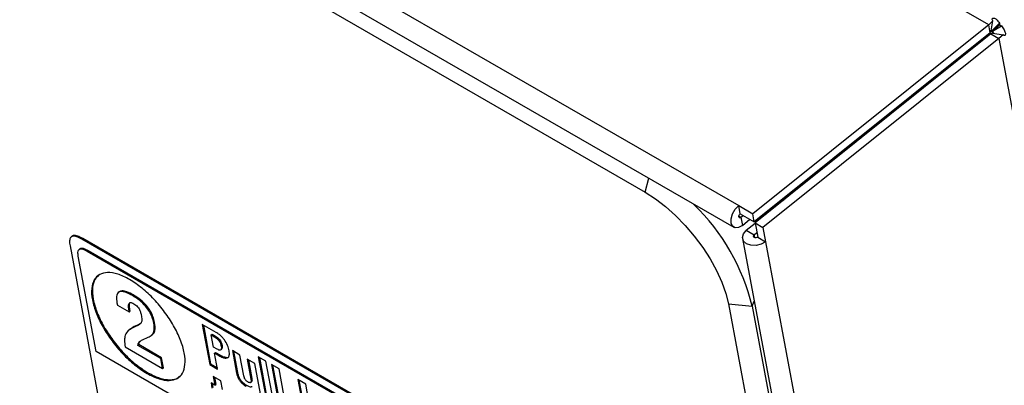
# Model space of a CAD drawing. Units: inches. Extents: x 0.1 to 10.8, y 0.2 to 8.4.
# Drawn here: x 9.4 to 9.6, y 5.7 to 5.8 of the extents above; entities that cross this region are included whole.
import ezdxf

# ---------------------------------------------------------------- set-up
doc = ezdxf.new("R2010")
doc.units = ezdxf.units.IN
doc.header["$MEASUREMENT"] = 0

msp = doc.modelspace()

# ---------------------------------------------------------------- linework, layer by layer
at = {"color": 7, "linetype": 'Continuous', "lineweight": 25}
for p, q in [((9.606916921937003, 5.825346069119653), (7.55166465104588, 7.011817950341016)), ((7.499787500588402, 6.965689920251475), (9.548462033980105, 5.783015286061853)), ((7.498620231010049, 6.960606581980267), (9.547294764401752, 5.777931947790645)), ((7.553298561331864, 6.925322461518568), (9.526619811154788, 5.786148351998499)), ((9.606916921937003, 5.825346069119653), (9.551750902729815, 5.781116662545982)), ((9.606916921937003, 5.825346069119653), (9.607909068429567, 5.826264351923973)), ((9.60726991641691, 5.823452799682525), (9.606916921937003, 5.825346069119653)), ((9.607506720616792, 5.823946918782137), (9.607909068429567, 5.826264351923973)), ((9.607649202237502, 5.823831394132784), (9.60946520140672, 5.825287373134842)), ((9.607714014628067, 5.823966932353271), (9.609451248681074, 5.825704227330632)), ((9.609451248681074, 5.825704227330633), (9.60946520140672, 5.825287373134842)), ((9.609465201406696, 5.825287373134858), (9.609909686747395, 5.825087995878176)), ((9.60726991641691, 5.823452799682525), (9.552103897209722, 5.779223393108855)), ((9.60744299911984, 5.823220142289562), (9.552276979912651, 5.778990735715898)), ((9.60726991641691, 5.823452799682525), (9.607506720616792, 5.823946918782137)), ((9.60792274192727, 5.823387703840725), (9.607442999119797, 5.823220142289607)), ((9.60744299911984, 5.823220142289562), (9.60929298779155, 5.822152166561887)), ((9.607714014628067, 5.823966932353271), (9.607649202237502, 5.823831394132784)), ((9.607649202237523, 5.82383139413277), (9.607823760580645, 5.823819412082337)), ((9.607823760580645, 5.823819412082337), (9.609909686747395, 5.825087995878176)), ((9.60792274192727, 5.823387703840725), (9.610344414284537, 5.822990765318306)), ((9.610344414284537, 5.822990765318308), (9.609292987791607, 5.822152166562012)), ((9.60929298779155, 5.822152166561887), (9.554126968584361, 5.777922759988222)), ((9.606771776642082, 5.822732905588915), (9.590447961887653, 5.809645272114849)), ((9.606808698405066, 5.822711591108837), (9.606771776642082, 5.822732905588915)), ((9.60929298779155, 5.822152166561887), (9.74512862834161, 5.093604040839483)), ((9.59530332287287, 5.813538062244775), (9.595274761145694, 5.813835672925339)), ((9.595436416099634, 5.813644769861591), (9.595494644765672, 5.813834233016693)), ((9.586792504301295, 5.8066635890997), (9.586732258672617, 5.806986713720592)), ((9.587599615043171, 5.807310690878393), (9.587539369414493, 5.807633815499285)), ((9.582212646848845, 5.803363110789264), (9.582344813752528, 5.803097649116673)), ((9.568570596930009, 5.792425584735548), (9.568728225736688, 5.792180537167075)), ((9.558683490342036, 5.784498587946557), (9.558918740211945, 5.784131900537841)), ((9.548462033980105, 5.783015286061853), (9.551750902729815, 5.781116662545982)), ((9.54881502846001, 5.781122016624725), (9.548462033980105, 5.783015286061853)), ((9.54881502846001, 5.781122016624725), (9.552103897209722, 5.779223393108855)), ((9.548971914895525, 5.780280563541557), (9.549516413399813, 5.780717115717535)), ((9.548971914895525, 5.780280563541557), (9.549324909375432, 5.778387294104429)), ((9.549324909375432, 5.778387294104429), (9.551094529514371, 5.779806088676358)), ((9.552103897209722, 5.779223393108855), (9.551750902729815, 5.781116662545982)), ((9.554534131780436, 5.781171835908285), (9.554744272686863, 5.780785017365031)), ((9.552306804163402, 5.778830774737342), (9.550232319795576, 5.77716755498986)), ((9.552082308467286, 5.776099579262185), (9.550232319795576, 5.77716755498986)), ((9.552276979912653, 5.778990735715889), (9.554126968584361, 5.777922759988224)), ((9.552276979912653, 5.778990735715889), (9.55290452565471, 5.775624923383218)), ((9.554126968584361, 5.777922759988224), (9.55475451432642, 5.774556947655543)), ((9.392561682391062, 5.775837283536278), (9.3923346824949, 5.775655286161013)), ((9.39507120080474, 5.775299723511655), (9.394869423119271, 5.775137948066981)), ((9.4907946222519, 5.719761509328356), (9.394869423119271, 5.775137948066981)), ((9.49099639993737, 5.719923284773029), (9.39507120080474, 5.775299723511655)), ((9.549349913893842, 5.775276154466247), (9.674997741537792, 5.101369888332121)), ((9.552720611349693, 5.776611339184486), (9.552082308467286, 5.776099579262185)), ((9.55290452565471, 5.775624923383218), (9.55475451432642, 5.774556947655543)), ((9.392097211651995, 5.773609626387902), (9.418244950905322, 5.633367445854824)), ((9.394454747435878, 5.772950661742759), (9.394202525329044, 5.772748442436917)), ((9.396109886349983, 5.772365494348968), (9.39631166403545, 5.772527269793641)), ((9.396109886349983, 5.772365494348968), (9.489894034290785, 5.718225058154329)), ((9.39631166403545, 5.772527269793641), (9.490095811976254, 5.718386833599002)), ((9.55475451432642, 5.774556947655543), (9.68040234197037, 5.100650681521418)), ((9.3981980236936, 5.748868155564191), (9.394030727750255, 5.771219253085839)), ((9.403625079317044, 5.762855686915314), (9.403372857210206, 5.762653467609473)), ((9.406693596606322, 5.761943521661167), (9.406895374291791, 5.76210529710584)), ((9.403068448510078, 5.760284169731715), (9.403171731867333, 5.759730214259923)), ((9.403171731867333, 5.759730214259923), (9.40593757578276, 5.758133526554001)), ((9.546081357391316, 5.759988183841863), (9.551633469431001, 5.759481072750538)), ((9.546081357391316, 5.759988183841863), (9.663746184026898, 5.128898371465929)), ((9.551633469431001, 5.759481072750538), (9.669298296066584, 5.128391260374602)), ((9.40593757578276, 5.758133526554001), (9.406139353468228, 5.758295301998674)), ((9.406155833802057, 5.75410948674817), (9.405903611695221, 5.753907267442329)), ((9.407135042874186, 5.754682332383934), (9.406155211717525, 5.754057121316288)), ((9.407888933050017, 5.754957269530606), (9.406933265188716, 5.754520556939261)), ((9.406933265188716, 5.754520556939261), (9.407135042874186, 5.754682332383934)), ((9.408090710735486, 5.755119044975278), (9.407135042874186, 5.754682332383934)), ((9.407888933050017, 5.754957269530606), (9.408090710735486, 5.755119044975278)), ((9.40851927589176, 5.755359170667127), (9.408090710735486, 5.755119044975278)), ((9.411680752739171, 5.755531868786477), (9.411882530424641, 5.75569364423115)), ((9.42625622884606, 5.75333031153783), (9.423018793278708, 5.755199243309532)), ((9.423018793278708, 5.755199243309532), (9.424769051191186, 5.745811816589255)), ((9.423278709198883, 5.75504919704264), (9.424970828876656, 5.745973592033927)), ((9.409016295631917, 5.751597501297822), (9.410336554740594, 5.752189746117943)), ((9.41105684856162, 5.752594409556147), (9.411309070668455, 5.75279662886199)), ((9.425128620597174, 5.752737608425357), (9.425330398282643, 5.752899383870031)), ((9.42566057111527, 5.749884516619959), (9.425128620597174, 5.752737608425357)), ((9.425128620597174, 5.752737608425357), (9.425899504970557, 5.752292586349165)), ((9.425330398282643, 5.752899383870031), (9.426101282656028, 5.752454361793838)), ((9.425899504970557, 5.752292586349165), (9.426101282656028, 5.752454361793838)), ((9.404992051166115, 5.749967016560324), (9.413730367069471, 5.744922494164996)), ((9.407950881418698, 5.750308937277542), (9.408152659104166, 5.750470712722216)), ((9.413302045693758, 5.747219775896199), (9.407950881418698, 5.750308937277542)), ((9.413503823379228, 5.747381551340873), (9.408152659104166, 5.750470712722216)), ((9.426482754846592, 5.749409880054789), (9.42566057111527, 5.749884516619959)), ((9.427315436456281, 5.749240209900434), (9.427567658563117, 5.749442429206277)), ((9.427453851927638, 5.750104774648618), (9.427655629613108, 5.750266550093291)), ((9.497121029055817, 5.691761120126011), (9.3981980236936, 5.748868155564191)), ((9.413302045693758, 5.747219775896199), (9.413503823379228, 5.747381551340873)), ((9.413730367069471, 5.744922494164996), (9.413302045693758, 5.747219775896199)), ((9.41393214475494, 5.745084269609668), (9.413503823379228, 5.747381551340873)), ((9.425920415338044, 5.748490854244493), (9.426122193023513, 5.748652629689166)), ((9.42661903428688, 5.744743844080546), (9.425920415338044, 5.748490854244493)), ((9.425920415338044, 5.748490854244493), (9.426909600783528, 5.74791980964184)), ((9.426122193023513, 5.748652629689166), (9.427111378468998, 5.748081585086513)), ((9.426909600783528, 5.74791980964184), (9.427111378468998, 5.748081585086513)), ((9.431839344548806, 5.748042335519209), (9.430066449890454, 5.749065805820297)), ((9.430066449890454, 5.749065805820297), (9.431044543017679, 5.743819848929046)), ((9.430326365810629, 5.748915759553406), (9.431246320703147, 5.74398162437372)), ((9.432748786029089, 5.74316458853594), (9.431839344548806, 5.748042335519209)), ((9.435308184828605, 5.746039816650494), (9.433535150769822, 5.747063367425738)), ((9.433535150769822, 5.747063367425738), (9.43441027972606, 5.742369654065599)), ((9.43789574648158, 5.746610961032242), (9.436122851823228, 5.747634431333332)), ((9.436122851823228, 5.747634431333332), (9.437873109735706, 5.738247004613053)), ((9.436382767743403, 5.747484385066439), (9.438074887421175, 5.738408780057727)), ((9.413730367069471, 5.744922494164996), (9.41393214475494, 5.745084269609668)), ((9.424769051191186, 5.745811816589255), (9.424970828876656, 5.745973592033927)), ((9.424769051191186, 5.745811816589255), (9.42661903428688, 5.744743844080546)), ((9.424970828876656, 5.745973592033927), (9.426560896052173, 5.74505566579211)), ((9.433795066689997, 5.746913321158845), (9.434612057411531, 5.742531429510272)), ((9.436627009299237, 5.738966363083051), (9.435308184828605, 5.746039816650494)), ((9.43964600439406, 5.737223534311964), (9.43789574648158, 5.746610961032242)), ((9.440978726373398, 5.744831194624088), (9.439205831715045, 5.745854664925178)), ((9.439205831715045, 5.745854664925178), (9.440956089627525, 5.7364672382049)), ((9.43946574763522, 5.745704618658286), (9.441157867312993, 5.736629013649573)), ((9.442728984285878, 5.735443767903811), (9.440978726373398, 5.744831194624088)), ((9.410125955620023, 5.743727043035988), (9.410327733305492, 5.743888818480662)), ((9.427358585517217, 5.742006933242902), (9.425585690858863, 5.743030403543992)), ((9.425585690858863, 5.743030403543992), (9.425963208419907, 5.741005605704399)), ((9.425845606779038, 5.742880357277099), (9.426164986105377, 5.741167381149072)), ((9.431044543017679, 5.743819848929046), (9.431246320703147, 5.74398162437372)), ((9.43441027972606, 5.742369654065599), (9.434612057411531, 5.742531429510272)), ((9.425963208419907, 5.741005605704399), (9.425063936251247, 5.741524744477188)), ((9.425063936251247, 5.741524744477188), (9.425294362139454, 5.740288865967753)), ((9.425323852171422, 5.741374698210294), (9.425496139824922, 5.740450641412427)), ((9.425963208419907, 5.741005605704399), (9.426164986105377, 5.741167381149072)), ((9.427736103078262, 5.739982135403308), (9.427358585517217, 5.742006933242902)), ((9.433179656703997, 5.74079225195088), (9.433381434389466, 5.740954027395554)), ((9.434303693775677, 5.741605945964269), (9.434555915882514, 5.741808165270111)), ((9.447209646757035, 5.741234160851632), (9.445359803061773, 5.742302052886185)), ((9.445359803061773, 5.742302052886185), (9.447110060974252, 5.732914626165908)), ((9.445619718981948, 5.742152006619293), (9.44731183865972, 5.733076401610581)), ((9.44787887397016, 5.737644791891992), (9.447209646757035, 5.741234160851632))]:
    msp.add_line(p, q, dxfattribs=at)
at = {"color": 8, "linetype": 'Continuous', "lineweight": 25}
for p, q in [((9.607482525935529, 5.823927614313808), (9.607649202237502, 5.823831394132784)), ((9.607649202237559, 5.823831394132749), (9.607743593323624, 5.82332513194295)), ((9.590447961887653, 5.809645272114849), (9.590484883650634, 5.809623957634771)), ((9.581935202531325, 5.803140669552838), (9.582067369435007, 5.802875207880248)), ((9.526619811154788, 5.786148351998499), (9.527409645783134, 5.789411382422536)), ((9.548489903562931, 5.780558822760949), (9.548971914895525, 5.780280563541557)), ((9.552082308467286, 5.776099579262185), (9.552195455693544, 5.775492719388825)), ((9.551633469431001, 5.759481072750538), (9.55207944730783, 5.760636429245348))]:
    msp.add_line(p, q, dxfattribs=at)
at = {"color": 7, "linetype": 'Continuous', "lineweight": 25, "flags": 128}
for points in [[(9.595537876139058, 5.814046625612962), (9.595510594188307, 5.813892045819625), (9.595494644765672, 5.813834233016693)], [(9.526619811154788, 5.786148351998499), (9.52897742204073, 5.784635414611849), (9.531350520729289, 5.782812793726515), (9.533690797774616, 5.780717592647717), (9.53595061188487, 5.77839246362736), (9.538083959761533, 5.775884739587177), (9.5400474125939, 5.773245470556951), (9.541801000144439, 5.770528384443112), (9.543309024427549, 5.767788793283508), (9.544540786417606, 5.76508246725382), (9.545471210992602, 5.762464499347614), (9.546081357391316, 5.759988183841863)], [(9.549324909375432, 5.778387294104429), (9.548442681386446, 5.777882439953256), (9.547629082132888, 5.777806730181418), (9.547007974725817, 5.778171690915366), (9.54667391713761, 5.778921760191735), (9.54667776660783, 5.779942746762591), (9.54701893708953, 5.781079214677788), (9.547645488469593, 5.782158146999347), (9.548462033980105, 5.783015286061853)], [(9.548971914895525, 5.780280563541557), (9.548811509806617, 5.780188771877707), (9.548663582669608, 5.780175006464646), (9.54855065405014, 5.780241362961728), (9.548489916306831, 5.780377739193795), (9.548490616210506, 5.780563373115768), (9.54855264720718, 5.780770003645803), (9.548666565639918, 5.780966173158815), (9.54881502846001, 5.781122016624725)], [(9.55475451432642, 5.774556947655543), (9.55373301179579, 5.77397531137408), (9.552522792203753, 5.773680944594642), (9.551308100512527, 5.773718661990952), (9.550273862520886, 5.774082721431332), (9.549577531587662, 5.774717698166194), (9.54932511778518, 5.775526922743734), (9.549555048826734, 5.776387198057666), (9.550232319795576, 5.77716755498986)], [(9.55290452565471, 5.775624923383218), (9.55271879792187, 5.775519171332059), (9.552498757996053, 5.775465650099446), (9.5522779049613, 5.77547250780787), (9.552089861690105, 5.775538700433392), (9.551963256065887, 5.775654150748814), (9.55191736264725, 5.775801282490174), (9.551959168291154, 5.775957696183607), (9.552082308467286, 5.776099579262185)]]:
    msp.add_lwpolyline(points, dxfattribs=at)
at = {"color": 7, "linetype": 'Continuous', "lineweight": 25}
for centre, radius, start, end in [((9.588894232536498, 5.811660178362152), 0.002544390316374587, 283.0822846444396, 307.6364432426547), ((9.502729137433255, 5.747290469397194), 0.05040083826946162, 13.99711438078308, 45.605508343271)]:
    msp.add_arc(centre, radius, start, end, dxfattribs=at)
for points, knots in [([(9.607909068429567, 5.826264351923973), (9.607841124959108, 5.826355358847741), (9.607704288672588, 5.826538644296837), (9.607717236897592, 5.826774038272815), (9.607882651803378, 5.82691625274261), (9.608133660731507, 5.826922314533777), (9.608424323513251, 5.826797299877674), (9.608870970419865, 5.826476985084612), (9.609213011650857, 5.826021488073784), (9.609451248681074, 5.825704227330632)], [0, 0, 0, 0, 0.114094328326684, 0.2297828488275659, 0.3567809609364577, 0.5025405635425976, 0.6118837851082041, 0.7296710278252169, 1, 1, 1, 1]), ([(9.607823760580644, 5.823819412082337), (9.60788132838428, 5.8237149506895), (9.607963113755547, 5.823566544579553), (9.60803431801777, 5.823425068814397), (9.60805540240009, 5.823383176250271)], [0, 0, 0, 0, 0.7038887608735437, 1, 1, 1, 1]), ([(9.609909686747395, 5.825087995878176), (9.61003094522509, 5.824923855221351), (9.610271602018841, 5.824598091901978), (9.610553247564283, 5.824133385820568), (9.610748586073386, 5.823702758315699), (9.610839568105332, 5.823314628544733), (9.610819883091485, 5.822999282853861), (9.610708193970215, 5.822800644891927), (9.610542145823565, 5.822820959299984), (9.610417128998847, 5.82292832006465), (9.610344414284537, 5.822990765318306)], [0, 0, 0, 0, 0.1242311999055025, 0.2465566352267646, 0.3705995612024476, 0.4998387415242857, 0.6354558917728629, 0.7520101630664124, 0.8557593333125645, 1, 1, 1, 1]), ([(9.575723715494629, 5.798160604115431), (9.575774066028147, 5.79811671700787), (9.57585253273519, 5.798048322959756), (9.575943833510006, 5.798006774237012), (9.575976548383927, 5.797991886507649)], [0, 0, 0, 0, 0.6416802159044861, 1, 1, 1, 1]), ([(9.57657670983494, 5.799011674466823), (9.576642579522566, 5.798973932229467), (9.576773454536193, 5.798898943019617), (9.57691516893416, 5.798833410751604), (9.576985558158077, 5.798800861020928)], [0, 0, 0, 0, 0.5033022408175208, 1, 1, 1, 1]), ([(9.577238174119836, 5.799003396100318), (9.577231239588148, 5.799012747614955), (9.577174033889134, 5.799089891963792), (9.577124830126893, 5.79917472897739), (9.577081590893615, 5.799249281963882)], [0, 0, 0, 0, 0.1212209938621726, 0.9999999999999999, 0.9999999999999999, 0.9999999999999999, 0.9999999999999999]), ([(9.394869423119271, 5.775137948066981), (9.39465158971167, 5.775257959908648), (9.39406029176543, 5.775583726081442), (9.393185656816245, 5.775897207695575), (9.392402931084774, 5.775826040143111), (9.392000421526062, 5.77524378683756), (9.39196532128582, 5.774428767721941), (9.392061704280225, 5.773830154670015), (9.392097211651995, 5.773609626387902)], [0, 0, 0, 0, 0.118639688499384, 0.3220415312982015, 0.5000000004600962, 0.6779584696219461, 0.8813603124177454, 1, 1, 1, 1]), ([(9.39507120080474, 5.775299723511655), (9.394852519157848, 5.775420743625216), (9.39425891870826, 5.775749246701906), (9.393409820199775, 5.776032374056768), (9.392758651568867, 5.776062119558823), (9.392613392650333, 5.775841356853812), (9.39258993315843, 5.775805703408619)], [0, 0, 0, 0, 0.2220568682912654, 0.6027623201341872, 0.9358456318648527, 1, 1, 1, 1]), ([(9.394030727750255, 5.771219253085839), (9.393988584365546, 5.771510553079392), (9.393910721331, 5.772048751461342), (9.394042639792023, 5.772641194660223), (9.394436301001992, 5.772946928474894), (9.39515732064783, 5.772869559944964), (9.395773627150609, 5.772543431359883), (9.396109886349983, 5.772365494348968)], [0, 0, 0, 0, 0.210508068494732, 0.3889292974886556, 0.5526034428851248, 0.755898716922074, 1, 1, 1, 1]), ([(9.394457135586974, 5.772895594171923), (9.394513932898176, 5.772949723512824), (9.394703642364842, 5.77313052165583), (9.395369218797102, 5.773018594766127), (9.395978977397055, 5.772700709317557), (9.39631166403545, 5.772527269793641)], [0, 0, 0, 0, 0.162603177855735, 0.5431130716584759, 1, 1, 1, 1]), ([(9.40602643356138, 5.765714638486524), (9.405076987374887, 5.766195236685077), (9.40320976890367, 5.767140400135451), (9.40081501123093, 5.767476273470873), (9.398931316359924, 5.767015113984145), (9.397646347998823, 5.765738531164574), (9.397040545051468, 5.763702274701906), (9.397205218340801, 5.760996536316986), (9.398131472834717, 5.757851150882617), (9.399734305939338, 5.754539894783151), (9.401862693424963, 5.751292819264792), (9.404393500205869, 5.748283204054195), (9.407225601110875, 5.745601652868217), (9.40914829991839, 5.744358939235243), (9.410125955620023, 5.743727043035988)], [0, 0, 0, 0, 0.0856121905670928, 0.1683683244636259, 0.2499995299713616, 0.3316307153075823, 0.4143870577788532, 0.5000004487572278, 0.5856124144188937, 0.668368385897996, 0.7499997988403281, 0.8316313912112775, 0.9143877711291694, 1, 1, 1, 1]), ([(9.398840211371867, 5.766652381785176), (9.398522722930094, 5.766393297510962), (9.397738717905487, 5.765753515566002), (9.397257781287262, 5.76384495939382), (9.397402789840193, 5.761163506249939), (9.398334336279817, 5.758011585453262), (9.399935801236914, 5.7547020189667), (9.402064546272083, 5.751454501887534), (9.404595257562347, 5.748445004604438), (9.407427384113713, 5.745763421746132), (9.409350079396244, 5.744520712466383), (9.410327733305492, 5.743888818480661)], [0, 0, 0, 0, 0.07771597906413169, 0.1919116101926235, 0.3100496878779699, 0.4281857987661307, 0.5423809179618378, 0.6550242567379115, 0.7676678431078684, 0.8818635259090222, 1, 1, 1, 1]), ([(9.410125955620023, 5.743727043035988), (9.41107538229405, 5.743246458803679), (9.412942571297037, 5.74230131831192), (9.415337279946902, 5.74196549882068), (9.417220940052843, 5.74242669598254), (9.418505889496334, 5.743703292633593), (9.419111694227288, 5.74573952755946), (9.418947025353516, 5.74844525829001), (9.418020773620144, 5.751590645868856), (9.416417944539326, 5.754901916771206), (9.414289568541195, 5.758148979945559), (9.411758788345107, 5.761158561084373), (9.40892673225721, 5.763840065358553), (9.407004068967195, 5.765082755617588), (9.40602643356138, 5.765714638486524)], [0, 0, 0, 0, 0.08561112375527528, 0.1683670294744686, 0.2499986556611479, 0.3316304411108146, 0.4143869638552759, 0.4999995512429953, 0.5856135639578517, 0.6683704576974208, 0.7500020155386867, 0.8316332548566789, 0.9143889145495158, 1, 1, 1, 1]), ([(9.406895374291791, 5.76210529710584), (9.406390071948314, 5.762374099072837), (9.405464877294422, 5.762866268060439), (9.404281940699674, 5.763163111500194), (9.403820012173561, 5.762928886151258), (9.403609118141613, 5.762821950282547)], [0, 0, 0, 0, 0.3954019196355926, 0.7239700090635279, 1, 1, 1, 1]), ([(9.406693596606322, 5.761943521661167), (9.406185802286572, 5.762215512840937), (9.405256044892855, 5.762713521189164), (9.404081611490994, 5.762978597776879), (9.403250036730498, 5.762710703682011), (9.402865521864985, 5.76178292082589), (9.402997565747327, 5.760807687075534), (9.403068448510078, 5.760284169731715)], [0, 0, 0, 0, 0.2227603013317659, 0.4078679676689037, 0.5730442490710622, 0.7708049577110035, 1, 1, 1, 1]), ([(9.411680752739171, 5.755531868786477), (9.41157621623304, 5.755979849569497), (9.411379276383336, 5.756823815676118), (9.410713886444041, 5.758204328070488), (9.409709104430608, 5.759594696478406), (9.408299337890835, 5.760939906663031), (9.407262302654871, 5.761588070926133), (9.406693596606322, 5.761943521661167)], [0, 0, 0, 0, 0.1941326475161835, 0.3657330423584873, 0.5307124438418171, 0.7426445481884458, 1, 1, 1, 1]), ([(9.411882530424641, 5.75569364423115), (9.41177799391851, 5.756141625014171), (9.411581054068805, 5.756985591120791), (9.410915664129512, 5.758366103515161), (9.409910882116076, 5.75975647192308), (9.408501115576305, 5.761101682107705), (9.40746408034034, 5.761749846370806), (9.406895374291791, 5.76210529710584)], [0, 0, 0, 0, 0.1941326475161804, 0.3657330423584938, 0.530712443841831, 0.742644548188451, 1, 1, 1, 1]), ([(9.40593757578276, 5.758133526554001), (9.40587772045725, 5.758492686723995), (9.405767114066531, 5.759156377210241), (9.405765956528564, 5.759877117692237), (9.405947591916613, 5.760224348717908), (9.406189226811756, 5.760334592721227), (9.406555876363576, 5.760279609356567), (9.406852210870712, 5.760123357097142), (9.407013211620356, 5.76003846407829)], [0, 0, 0, 0, 0.2931933410461657, 0.5417906754134679, 0.6500719340052074, 0.7545407908445363, 0.8666401794970442, 1, 1, 1, 1]), ([(9.406139353468228, 5.758295301998674), (9.406077356558121, 5.758657309009791), (9.405962792742724, 5.75932626016113), (9.405983210210815, 5.760018320657935), (9.406098266058125, 5.760337995230512), (9.406189819319332, 5.76037533723875), (9.406199976306862, 5.760379479989178)], [0, 0, 0, 0, 0.4418332146875575, 0.8164616391065352, 0.9796381164551952, 1, 1, 1, 1]), ([(9.407013211620356, 5.76003846407829), (9.407171391039538, 5.759938250937419), (9.407471034138794, 5.759748414761058), (9.407909728176769, 5.759317592229623), (9.408295374387722, 5.758773383852442), (9.408599014899663, 5.758109103793291), (9.408697906009793, 5.757667903574698), (9.408752692862693, 5.757423473398487)], [0, 0, 0, 0, 0.1822806035567668, 0.3452985556929967, 0.5083061108429024, 0.7275957288677151, 1, 1, 1, 1]), ([(9.408752692862693, 5.757423473398487), (9.408816487104007, 5.757060776769996), (9.408933965148869, 5.75639286553042), (9.408822860474093, 5.75564652204752), (9.40843481507029, 5.755211785058965), (9.408084728248136, 5.755048558337434), (9.407888933050017, 5.754957269530606)], [0, 0, 0, 0, 0.2870156578850634, 0.5285436058048115, 0.7363256990411228, 1, 1, 1, 1]), ([(9.406933265188716, 5.754520556939261), (9.406503448326427, 5.754297881864971), (9.405698050384155, 5.75388062962951), (9.404994640240197, 5.752826451160101), (9.404772689387052, 5.751501420645959), (9.404917330485988, 5.750489676967972), (9.404992051166115, 5.749967016560324)], [0, 0, 0, 0, 0.3076385648882687, 0.5764582287584888, 0.7812009903011252, 1, 1, 1, 1]), ([(9.410336554740594, 5.752189746117943), (9.41065848215092, 5.752349489885519), (9.41125055014935, 5.752643280254702), (9.411898199594807, 5.75364077868233), (9.41176333110247, 5.754813701925912), (9.411680752739171, 5.755531868786477)], [0, 0, 0, 0, 0.3160230658996726, 0.5812091113806198, 1, 1, 1, 1]), ([(9.411262645727893, 5.752804224747801), (9.411323402106953, 5.752839235156226), (9.411642934021609, 5.753023363029044), (9.412083955592756, 5.753823800016891), (9.411959024336966, 5.75498354578256), (9.411882530424641, 5.75569364423115)], [0, 0, 0, 0, 0.08343374569534703, 0.4387974550287076, 1, 1, 1, 1]), ([(9.407950881418698, 5.750308937277542), (9.407978702349098, 5.750449073147408), (9.408041724445193, 5.750766519621348), (9.408372809436859, 5.751239774265639), (9.408760046609888, 5.751455047267178), (9.409016295631917, 5.751597501297822)], [0, 0, 0, 0, 0.2109479187005703, 0.477855334545822, 1, 1, 1, 1]), ([(9.425899504970557, 5.752292586349165), (9.426056056580913, 5.752195130175449), (9.426342033919703, 5.752017104174026), (9.426750738558127, 5.751634802907676), (9.42708895326439, 5.751174263489784), (9.427334948032737, 5.750639845824597), (9.427411915964719, 5.750293487768692), (9.427453851927638, 5.750104774648618)], [0, 0, 0, 0, 0.2115842421684357, 0.3865070334772326, 0.5482086472797045, 0.7538415684544468, 1, 1, 1, 1]), ([(9.426101282656028, 5.752454361793838), (9.426257834266384, 5.752356905620122), (9.426543811605173, 5.752178879618699), (9.426952516243595, 5.75179657835235), (9.427290730949858, 5.751336038934457), (9.427536725718205, 5.75080162126927), (9.427613693650185, 5.750455263213365), (9.427655629613108, 5.750266550093291)], [0, 0, 0, 0, 0.2115842421684166, 0.3865070334771994, 0.5482086472796595, 0.7538415684544256, 1, 1, 1, 1]), ([(9.429298940833855, 5.749063051897006), (9.429199913586968, 5.749467771647478), (9.429005982780755, 5.750260357829245), (9.428365680746351, 5.751414041702012), (9.427656563627329, 5.752261612715414), (9.42698275329537, 5.752874586943154), (9.42651058137218, 5.753170764667825), (9.42625622884606, 5.75333031153783)], [0, 0, 0, 0, 0.2699850188847476, 0.5287273354054854, 0.6681905020298635, 0.8212587833927238, 0.9999999999999999, 0.9999999999999999, 0.9999999999999999, 0.9999999999999999]), ([(9.408152659104166, 5.750470712722215), (9.408179641730598, 5.750611900844884), (9.40824076483653, 5.750931730962228), (9.40840998178844, 5.751144063028805), (9.408504498383918, 5.751262661690565)], [0, 0, 0, 0, 0.4414472403056901, 1, 1, 1, 1]), ([(9.427453851927638, 5.750104774648618), (9.427476256843745, 5.749946479985406), (9.427517410851408, 5.749655719700864), (9.427444632579048, 5.749340791176987), (9.427250724732012, 5.749174858988265), (9.426917818436255, 5.749186381103664), (9.42663216519562, 5.749333125628337), (9.426482754846592, 5.749409880054789)], [0, 0, 0, 0, 0.227505711764218, 0.4178891703924976, 0.587447873923071, 0.7842154459300255, 1, 1, 1, 1]), ([(9.427655629613108, 5.750266550093291), (9.427676474534165, 5.750110195254623), (9.427714763097121, 5.749822998096753), (9.427667671309731, 5.749531941717278), (9.427562256511862, 5.749461544926521), (9.42752875600246, 5.749439173035684)], [0, 0, 0, 0, 0.4491036556997959, 0.8249267793994761, 1, 1, 1, 1]), ([(9.426909600783528, 5.74791980964184), (9.42721378306047, 5.747757784681231), (9.42778911034761, 5.747451332306772), (9.428536856825751, 5.747275813573941), (9.429117115280148, 5.747416317482558), (9.429432322520185, 5.748012316715271), (9.429345912919764, 5.748693021913258), (9.429298940833855, 5.749063051897006)], [0, 0, 0, 0, 0.2014749661320455, 0.3810677165586924, 0.5490635150016074, 0.7548718289379044, 0.9999999999999999, 0.9999999999999999, 0.9999999999999999, 0.9999999999999999]), ([(9.427111378468998, 5.748081585086513), (9.427417855298762, 5.747916988669899), (9.427997522479943, 5.747605672669518), (9.428716040626128, 5.747462909499761), (9.429162891205603, 5.747474829265037), (9.42924994193093, 5.74764233152059), (9.429255382030718, 5.747652799313721)], [0, 0, 0, 0, 0.3596084913119897, 0.6801598693386385, 0.9800120881260382, 1, 1, 1, 1]), ([(9.410327733305492, 5.743888818480662), (9.411279696666554, 5.74340513124703), (9.413151874442521, 5.742453888240876), (9.415510286509306, 5.742162468529234), (9.417066916397781, 5.742390610526961), (9.417591428363828, 5.742974709409588), (9.417715562254424, 5.743112945468031)], [0, 0, 0, 0, 0.3109650523993437, 0.6115591040775684, 0.9080694382620342, 1, 1, 1, 1]), ([(9.431044543017679, 5.743819848929046), (9.431098565633532, 5.743578749818806), (9.431197124787303, 5.743138887292616), (9.43150084391194, 5.742450288366139), (9.431936587201095, 5.74179861962902), (9.432527828564043, 5.741203670442266), (9.432953167248195, 5.740935206733758), (9.433179656703997, 5.74079225195088)], [0, 0, 0, 0, 0.2286353036548896, 0.4171234897578293, 0.5830678961349628, 0.777986981131807, 1, 1, 1, 1]), ([(9.431246320703147, 5.74398162437372), (9.431300343319, 5.743740525263479), (9.431398902472772, 5.74330066273729), (9.431702621597408, 5.742612063810812), (9.432138364886564, 5.741960395073693), (9.432729606249511, 5.741365445886938), (9.433154944933664, 5.741096982178431), (9.433381434389466, 5.740954027395554)], [0, 0, 0, 0, 0.2286353036548537, 0.4171234897578122, 0.5830678961349394, 0.7779869811317887, 0.9999999999999999, 0.9999999999999999, 0.9999999999999999, 0.9999999999999999]), ([(9.433690696854606, 5.741740892250153), (9.43360085705098, 5.741796450185433), (9.43343514111287, 5.741898930767452), (9.433192862916153, 5.742125243735732), (9.432984939300868, 5.742418750874958), (9.432830760516053, 5.74278120322769), (9.432778485910774, 5.743025685583128), (9.432748786029089, 5.74316458853594)], [0, 0, 0, 0, 0.1884425598160802, 0.347595768451141, 0.5021827485820328, 0.7171645125112512, 1, 1, 1, 1]), ([(9.43441027972606, 5.742369654065599), (9.434429993038782, 5.742238765289075), (9.434466027560141, 5.741999509995952), (9.434426957013857, 5.741727851414661), (9.43429408274482, 5.74156996789967), (9.434037994895371, 5.741562176676886), (9.433811043590264, 5.741678963205559), (9.433690696854606, 5.741740892250153)], [0, 0, 0, 0, 0.232982430525617, 0.42587516812748, 0.5931894632994695, 0.784278305429113, 1, 1, 1, 1]), ([(9.434612057411531, 5.742531429510272), (9.434630763114772, 5.742401765069943), (9.434664955798288, 5.742164747775544), (9.43463963183848, 5.741902359585807), (9.434553895924616, 5.741827577004289), (9.434521178085056, 5.741799039086003)], [0, 0, 0, 0, 0.4275607706970226, 0.7815504143143912, 0.9999999999999999, 0.9999999999999999, 0.9999999999999999, 0.9999999999999999]), ([(9.433381434389467, 5.740954027395554), (9.433579617722337, 5.740852186922424), (9.433966786554869, 5.740653232466894), (9.434408279067974, 5.740574416568062), (9.43459196741848, 5.740652279514227), (9.43465791442385, 5.740680233535886)], [0, 0, 0, 0, 0.4019784977987539, 0.7853008799535366, 1, 1, 1, 1])]:
    msp.add_open_spline(points, degree=3, knots=knots, dxfattribs=at)

doc.saveas('drawing.dxf')
